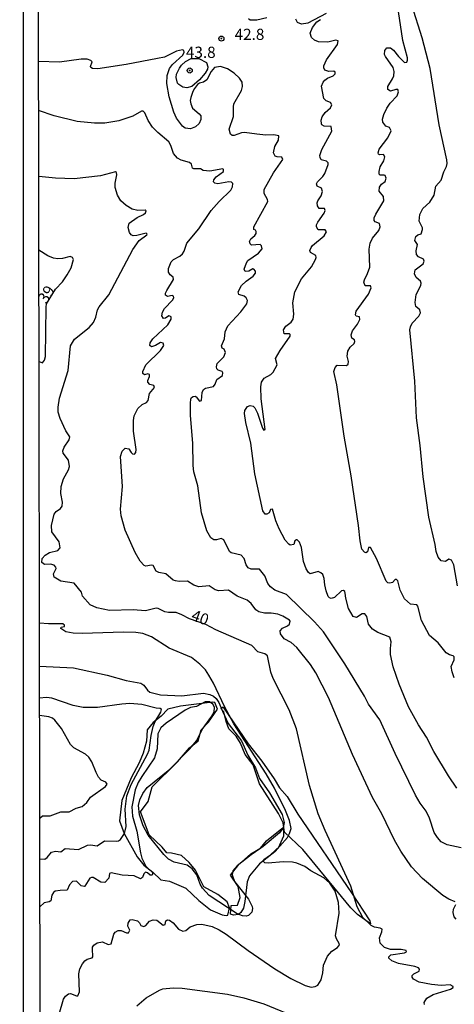
# Model space of a CAD drawing. Units: millimetres. Extents: x 180721 to 183136, y 1665964 to 1668741.
# Drawn here: x 180721 to 180818, y 1666136 to 1666356 of the extents above; entities that cross this region are included whole.
import ezdxf
from ezdxf.enums import TextEntityAlignment as Align

# ---------------------------------------------------------------- set-up
doc = ezdxf.new("R2010")
doc.units = ezdxf.units.MM
for name, color, linetype in [('IMAGEM', 7, 'Continuous'), ('V-BARRANCO', 42, 'Continuous'), ('V-CURVA_DE_NIVEL', 143, 'Continuous'), ('V-CURVA_MESTRA', 1, 'Continuous'), ('V-PONTO_DE_APARELHO', 4, 'Continuous'), ('V-TEXTO_DE_ALTIMETRIA', 2, 'Continuous'), ('X-LIMITE_5000', 6, 'Continuous')]:
    doc.layers.add(name, color=color, linetype=linetype)
picture_1 = doc.add_image_def('image1.jpg', size_in_pixel=(4023, 4627))

# ---------------------------------------------------------------- blocks, each defined once
blk = doc.blocks.new('805')
at = {"color": 0, "linetype": 'ByBlock', "lineweight": -2}
for radius in [0.562, 0.0806]:
    blk.add_circle((0, 0), radius, dxfattribs=at)

msp = doc.modelspace()

# ---------------------------------------------------------------- linework, layer by layer
at = {"layer": 'V-BARRANCO'}
for points in [[(180767.64, 1666156.38), (180768.07, 1666158.04), (180767.52, 1666159.36), (180765.44, 1666161.01), (180762.35, 1666162.71), (180760.44, 1666166.37), (180759.05, 1666168.12), (180757.31, 1666169.7), (180755.15, 1666170.21), (180754.06, 1666170.24), (180753, 1666171.52), (180750.12, 1666174.31), (180748.18, 1666179.41), (180749.91, 1666181.68), (180750.83, 1666185.01), (180756.45, 1666190.52), (180759.14, 1666193.65), (180761.04, 1666195.26), (180761.74, 1666197.7), (180763.33, 1666199.4), (180765.35, 1666202.27), (180764.76, 1666203.76), (180764.26, 1666203.85), (180757.11, 1666202.96), (180754.32, 1666202.27), (180752.84, 1666200.74), (180751.01, 1666199.35), (180749.68, 1666197.68), (180749.52, 1666195.16), (180748.77, 1666192.48), (180747.94, 1666190.35), (180746.1, 1666186.98), (180744.07, 1666181.96), (180743.54, 1666177.42), (180744.6, 1666174.6), (180747.46, 1666169.34), (180748.93, 1666167.49), (180750.98, 1666165.97), (180752.77, 1666164.22), (180754.67, 1666163.97), (180758.31, 1666162.38), (180761.19, 1666159.65), (180763.84, 1666157.55), (180766.41, 1666156.44), (180767.34, 1666156.3)], [(180766.66, 1666202.72), (180772.2, 1666194.53), (180775.26, 1666190.71), (180778.03, 1666186.75), (180779.21, 1666184.77), (180780.87, 1666182.82), (180783.27, 1666178.91), (180795.28, 1666161.38), (180799.36, 1666155.07), (180799.49, 1666154.47), (180796.56, 1666156.5), (180795.11, 1666158.01), (180784.42, 1666170.98), (180780.32, 1666174.84), (180779.99, 1666176.98), (180778.99, 1666179.02), (180774.77, 1666185.65), (180773.33, 1666189.9), (180771.53, 1666192.19), (180770.5, 1666194.71), (180769.57, 1666196.26), (180767.92, 1666197.93), (180767.29, 1666199.58), (180766.77, 1666201.68), (180766.11, 1666202.47), (180766.51, 1666202.73)], [(180779.69, 1666175.67), (180779.96, 1666175.84), (180780.1, 1666175.31), (180780.08, 1666174.01), (180778.93, 1666171.29), (180778.14, 1666170.46), (180774.72, 1666167.82), (180772.51, 1666165.12), (180772, 1666163.79), (180771.5, 1666159.38), (180771.18, 1666157.94), (180770.6, 1666156.99), (180770.08, 1666156.49), (180768.97, 1666156.39), (180768.26, 1666156.58), (180768.4, 1666158.54), (180769.84, 1666158.63), (180770.39, 1666160.33), (180769.96, 1666162.77), (180768.27, 1666165.26), (180770.13, 1666167.69), (180772.84, 1666170.05), (180774.96, 1666171.32), (180776.29, 1666172.91)]]:
    msp.add_lwpolyline(points, close=True, dxfattribs=at)
at = {"layer": 'V-CURVA_DE_NIVEL'}
for points in [[(180818.17, 1666209.26), (180817.66, 1666210.62), (180817.47, 1666211.77), (180818.13, 1666213.3), (180818.13, 1666213.98), (180817.9, 1666214.19), (180817.07, 1666214.38), (180816.37, 1666214.87), (180814.56, 1666217.06), (180812.67, 1666218.69), (180810.89, 1666222.07), (180810.06, 1666225.24), (180809.8, 1666225.55), (180808.42, 1666225.72), (180807.1, 1666226.87), (180806.1, 1666228.85), (180805.59, 1666230.89), (180805.28, 1666231.23), (180804.98, 1666231.23), (180804.37, 1666230.55), (180803.79, 1666230.4), (180803.33, 1666230.48), (180803, 1666230.8), (180800.82, 1666235.86), (180799.5, 1666238.3), (180799.05, 1666238.3), (180798.82, 1666237.36), (180798.48, 1666237.15), (180798.12, 1666237.26), (180797.56, 1666238), (180797.16, 1666239.81), (180796.8, 1666243.21), (180795.17, 1666254.3), (180793.61, 1666263.18), (180792, 1666274.61), (180791.34, 1666277.54), (180791.57, 1666278.43), (180792.07, 1666279.02), (180794.13, 1666278.94), (180794.53, 1666279.19), (180794.61, 1666279.79), (180794.29, 1666281.02), (180794.46, 1666282.13), (180794.97, 1666283), (180795.82, 1666283.85), (180795.97, 1666284.25), (180795.89, 1666284.65), (180795.29, 1666285.04), (180795.14, 1666285.78), (180795.44, 1666286.63), (180796.59, 1666288.16), (180796.59, 1666288.16), (180797.1, 1666289.18), (180797.06, 1666289.77), (180796.31, 1666289.88), (180796.16, 1666290.2), (180796.29, 1666291.05), (180799.03, 1666294.83), (180799.63, 1666296.19), (180799.5, 1666296.64), (180798.33, 1666296.65), (180798.03, 1666297.51), (180798.12, 1666298.02), (180798.84, 1666299.42), (180799.33, 1666300.8), (180799.18, 1666304.82), (180799.39, 1666306.22), (180799.92, 1666307.32), (180801.32, 1666308.98), (180801.64, 1666309.83), (180801.48, 1666310.59), (180800.56, 1666310.97), (180800.31, 1666311.23), (180800.31, 1666311.83), (180800.64, 1666312.68), (180802.45, 1666315.65), (180802.39, 1666316.61), (180801.45, 1666317.8), (180801.49, 1666318.67), (180801.92, 1666319.36), (180802.77, 1666319.9), (180802.98, 1666320.71), (180802.73, 1666321.24), (180802.5, 1666321.38), (180801.67, 1666321.36), (180801.45, 1666321.6), (180801.39, 1666322.15), (180801.64, 1666323.17), (180802.47, 1666324.53), (180802.69, 1666325.42), (180802.41, 1666325.95), (180801.54, 1666325.85), (180801.28, 1666326), (180801.22, 1666326.34), (180801.45, 1666327.12), (180803.34, 1666329.63), (180804.09, 1666331.2), (180803.71, 1666331.99), (180802.92, 1666332.28), (180802.43, 1666332.86), (180802.24, 1666333.16), (180802.15, 1666333.84), (180802.45, 1666334.9), (180803.11, 1666336.26), (180803.87, 1666337.36), (180805.4, 1666339.06), (180805.76, 1666339.91), (180805.6, 1666340.44), (180805.1, 1666340.44), (180803.92, 1666340.08), (180803.32, 1666340.42), (180803.34, 1666341.12), (180804.41, 1666342.8), (180804.66, 1666343.48), (180804.75, 1666344.42), (180804.56, 1666345.31), (180802.81, 1666347.77), (180802.64, 1666348.24), (180802.71, 1666349.15), (180803.11, 1666349.7), (180803.96, 1666349.72), (180804.62, 1666349.23), (180805.72, 1666347.83), (180807.06, 1666346.49), (180807.55, 1666346.54), (180807.76, 1666346.96), (180807.76, 1666347.47), (180806.68, 1666351.34), (180805.51, 1666359.33)], [(180818.74, 1666184.7), (180816.87, 1666187.42), (180813.64, 1666192.86), (180811.99, 1666196.05), (180810.2, 1666198.77), (180807.97, 1666202.85), (180805.89, 1666207.86), (180804.53, 1666211.73), (180803.94, 1666214.49), (180803.92, 1666215.85), (180804.11, 1666217.33), (180803.79, 1666218.37), (180801.11, 1666219.41), (180799.93, 1666220.11), (180799.07, 1666221.24), (180798.65, 1666222.98), (180798.25, 1666223.52), (180797.65, 1666223.54), (180796.4, 1666222.75), (180795.64, 1666222.96), (180794.59, 1666224.77), (180793.95, 1666227.02), (180793.85, 1666228.17), (180793.74, 1666228.51), (180793.43, 1666228.76), (180793.04, 1666228.65), (180791.43, 1666227.21), (180790.75, 1666226.95), (180790.32, 1666227.08), (180790.02, 1666227.44), (180790.02, 1666227.44), (180789.58, 1666228.68), (180789.28, 1666230.04), (180789.19, 1666231.4), (180788.85, 1666232.29), (180788.41, 1666232.71), (180787.84, 1666232.97), (180786.05, 1666232.46), (180785.63, 1666232.75), (180785.12, 1666233.61), (180784.56, 1666235.18), (180784.1, 1666238.37), (180783.63, 1666239.56), (180783.16, 1666240.04), (180782.95, 1666240.02), (180782.63, 1666239.83), (180782.36, 1666239.04), (180781.59, 1666238.87), (180781.25, 1666239.11), (180780.46, 1666239.98), (180779.12, 1666242.49), (180778.36, 1666244.31), (180777.62, 1666246.88), (180777.22, 1666246.82), (180776.9, 1666246.03), (180776.35, 1666245.8), (180776.03, 1666245.8), (180775.49, 1666246.52), (180773.71, 1666254.77), (180772.82, 1666261.61), (180771.69, 1666266.2), (180771.39, 1666268.23), (180771.5, 1666268.87), (180772.05, 1666269.74), (180772.67, 1666269.97), (180773.29, 1666269.87), (180773.69, 1666269.47), (180774.26, 1666268.32), (180775.39, 1666264.92), (180775.73, 1666264.51), (180776, 1666264.67), (180775.09, 1666271.46), (180775.03, 1666274.18), (180775.15, 1666275.16), (180775.75, 1666276.07), (180777.28, 1666276.88), (180777.81, 1666277.43), (180778.7, 1666279.07), (180778.32, 1666280.49), (180779.36, 1666282.26), (180781.61, 1666285.44), (180781.61, 1666285.8), (180781.42, 1666285.97), (180780.27, 1666285.97), (180780.08, 1666286.84), (180780.61, 1666287.71), (180781.83, 1666288.58), (180782.25, 1666289.27), (180782.42, 1666290.33), (180782.14, 1666292.88), (180782.61, 1666295.3), (180784.1, 1666298.23), (180786.31, 1666300.93), (180787.24, 1666302.52), (180787.37, 1666302.99), (180787.26, 1666303.41), (180786.07, 1666304.07), (180785.99, 1666304.52), (180786.22, 1666305.2), (180786.56, 1666305.67), (180789.18, 1666307.83), (180789.66, 1666308.68), (180789.41, 1666309.17), (180787.79, 1666309.15), (180787.45, 1666309.83), (180787.45, 1666310.25), (180787.73, 1666310.89), (180789.17, 1666312.85), (180789.41, 1666313.48), (180789.26, 1666313.91), (180788.07, 1666313.93), (180787.65, 1666314.48), (180787.58, 1666315.14), (180787.71, 1666315.65), (180788.47, 1666316.76), (180788.81, 1666317.69), (180788.56, 1666318.47), (180787.6, 1666318.86), (180787.48, 1666319.43), (180787.66, 1666319.87), (180788.86, 1666321.02), (180789.28, 1666321.68), (180790.02, 1666323.72), (180790.02, 1666324.08), (180789.66, 1666324.49), (180788.52, 1666324.76), (180788.24, 1666325.25), (180788.17, 1666325.76), (180788.62, 1666327.08), (180790.87, 1666331.16), (180790.73, 1666332.16), (180790.73, 1666332.16), (180789.13, 1666332.3), (180788.67, 1666332.54), (180788.58, 1666332.77), (180788.51, 1666333.62), (180788.73, 1666334.35), (180789.36, 1666335.28), (180790.54, 1666336.38), (180790.87, 1666337.06), (180790.54, 1666337.57), (180789.58, 1666337.89), (180789.09, 1666338.4), (180788.58, 1666341.21), (180788.94, 1666342.04), (180789.32, 1666342.5), (180789.9, 1666342.95), (180791.13, 1666343.5), (180791.6, 1666343.97), (180791.64, 1666344.33), (180791.34, 1666344.54), (180790.2, 1666344.46), (180789.3, 1666344.77), (180789.05, 1666345.26), (180789.07, 1666345.73), (180789.68, 1666347.09), (180792.13, 1666350.49), (180792.3, 1666351.28), (180791.73, 1666351.47), (180789.94, 1666351), (180787.9, 1666351.08), (180787.01, 1666351.44), (180786.35, 1666352.04), (180786.01, 1666353), (180786.54, 1666354.27), (180787.52, 1666355.54), (180788.37, 1666356.05)], [(180776.39, 1666356.41), (180774.14, 1666355.88), (180772.64, 1666355.92), (180772.28, 1666356.2)], [(180789.6, 1666357.37), (180785.48, 1666355.22), (180784.12, 1666355.03), (180783.23, 1666355.37), (180782.8, 1666356.1)], [(180819.73, 1666171.36), (180816.58, 1666172.02), (180815.24, 1666172.72), (180814.39, 1666173.66), (180813.71, 1666174.8), (180812.65, 1666177.99), (180811.91, 1666179.56), (180810.54, 1666181.31), (180809.52, 1666183.09), (180805, 1666192.39), (180801.58, 1666199.91), (180799.04, 1666203.41), (180798.12, 1666205.2), (180793.76, 1666212.41), (180788.98, 1666219.5), (180787.01, 1666221.75), (180780.72, 1666227.87), (180778.17, 1666228.82), (180777.17, 1666229.55), (180776.56, 1666230.33), (180775.9, 1666232.04), (180774.77, 1666233.5), (180772.9, 1666233.52), (180772.24, 1666233.77), (180771.73, 1666234.5), (180771.29, 1666235.86), (180770.65, 1666236.66), (180768.4, 1666237.13), (180768.06, 1666237.41), (180766.8, 1666240.02), (180766.17, 1666240.32), (180765.13, 1666240.02), (180764.57, 1666240.04), (180763.85, 1666240.47), (180763.02, 1666242.02), (180761.83, 1666246.1), (180761.01, 1666252.05), (180760.11, 1666255.23), (180759.92, 1666256.64), (180759.84, 1666261.61), (180759.37, 1666267.77), (180759.33, 1666270.49), (180759.45, 1666271.38), (180759.6, 1666271.74), (180759.95, 1666271.99), (180760.41, 1666272.06), (180760.65, 1666271.95), (180761.34, 1666270.99), (180761.81, 1666271.1), (180761.92, 1666272.87), (180762.28, 1666273.55), (180762.71, 1666273.84), (180764.49, 1666274.2), (180764.85, 1666274.74), (180765.21, 1666275.8), (180766.51, 1666276.71), (180766.59, 1666277.28), (180766.4, 1666277.54), (180765.51, 1666277.9), (180765.25, 1666278.18), (180765.15, 1666278.64), (180765.32, 1666279.36), (180766.78, 1666280.85), (180767.17, 1666281.79), (180766.89, 1666282.57), (180766.4, 1666282.8), (180766.4, 1666282.8), (180766.27, 1666283.28), (180766.91, 1666284.85), (180767.06, 1666286.42), (180767.67, 1666287.78), (180770.56, 1666290.88), (180771.88, 1666292.64), (180772.03, 1666293.39), (180771.8, 1666294.02), (180771.29, 1666294.4), (180770.16, 1666294.75), (180770.01, 1666295.34), (180770.73, 1666296.74), (180771.73, 1666297.7), (180773.33, 1666298.86), (180773.81, 1666299.46), (180773.84, 1666299.93), (180773.49, 1666300.4), (180773.26, 1666300.44), (180772.35, 1666299.93), (180771.52, 1666299.84), (180771.35, 1666300.4), (180771.82, 1666301.8), (180772.11, 1666302.29), (180774.51, 1666303.99), (180775.32, 1666304.92), (180775.2, 1666305.58), (180774.92, 1666305.86), (180772.95, 1666305.75), (180772.67, 1666306.01), (180772.54, 1666306.56), (180772.77, 1666307.13), (180773.73, 1666307.89), (180774.03, 1666308.34), (180774.03, 1666308.81), (180773.82, 1666309.11), (180773.45, 1666309.26), (180773.47, 1666309.83), (180776.56, 1666315.44), (180776.53, 1666315.91), (180775.79, 1666317.22), (180775.81, 1666318.18), (180777.83, 1666321.9), (180779.95, 1666324.87), (180779.74, 1666325.36), (180778.64, 1666325.42), (180778.24, 1666325.61), (180777.87, 1666326.32), (180778.17, 1666327.76), (180779, 1666329.12), (180779.06, 1666330.12), (180777.96, 1666330.35), (180776.18, 1666330.26), (180774.14, 1666330.45), (180771.42, 1666330.86), (180770.74, 1666330.77), (180769.12, 1666330.18), (180768.61, 1666330.2), (180768.27, 1666330.48), (180767.97, 1666331.58), (180768.95, 1666334.39), (180768.91, 1666336.6), (180769.04, 1666337.23), (180770.75, 1666340.25), (180770.92, 1666341.14), (180770.84, 1666342.04), (180770.29, 1666342.97), (180769.06, 1666344.12), (180767.59, 1666345.07), (180766.02, 1666345.56), (180764.72, 1666345.34), (180763.96, 1666344.42), (180762.98, 1666342.59), (180762.24, 1666342.05), (180761.35, 1666341.84), (180760.9, 1666341.54), (180760.22, 1666340.68), (180759.9, 1666340), (180759.43, 1666338.64), (180759.31, 1666337.96), (180759.39, 1666337.23), (180759.81, 1666336.3), (180761.3, 1666335.02), (180761.62, 1666334.54), (180761.69, 1666333.75), (180761.3, 1666332.86), (180760.5, 1666332.11), (180759.35, 1666331.71), (180758.2, 1666331.84), (180757.58, 1666332.24), (180756.22, 1666334.05), (180755.63, 1666335.41), (180754.61, 1666338.81), (180754.1, 1666341.78), (180754.18, 1666343.57), (180754.69, 1666345.14), (180755.31, 1666346.03), (180757.63, 1666348.09), (180757.95, 1666348.79), (180757.86, 1666349.11), (180757.57, 1666349.26), (180757.57, 1666349.26), (180756.25, 1666348.96), (180753.53, 1666347.68), (180752, 1666347.32), (180744.99, 1666345.98), (180738.66, 1666345.03), (180737.51, 1666345.09), (180737.13, 1666345.33), (180737.06, 1666345.6), (180737.44, 1666346.64), (180737.13, 1666346.92), (180736.32, 1666347.22), (180734.96, 1666347.22), (180730.16, 1666346.54), (180725.46, 1666346.72)], [(180758.22, 1666346.65), (180759.47, 1666347.34), (180761.22, 1666347.34), (180762.89, 1666346.43), (180763.23, 1666345.53), (180763.11, 1666345.01), (180762.6, 1666344.12), (180761.35, 1666342.57), (180759.65, 1666341.1), (180758.54, 1666340.82), (180757.61, 1666340.97), (180756.74, 1666341.54), (180756.46, 1666341.89), (180756.14, 1666343.14), (180756.22, 1666343.86), (180756.9, 1666345.18), (180757.35, 1666345.86), (180758.22, 1666346.65)], [(180818.36, 1666159.32), (180816.92, 1666159.93), (180815.62, 1666160.74), (180811.08, 1666164.52), (180808.63, 1666167.15), (180806.25, 1666170.6), (180804.83, 1666173.06), (180802.01, 1666178.97), (180799.96, 1666182.62), (180795.5, 1666192.22), (180790.09, 1666204.89), (180787.26, 1666210.37), (180786.14, 1666212.28), (180783.08, 1666216.04), (180781.83, 1666217.14), (180780.25, 1666217.97), (180779.44, 1666219.08), (180779.34, 1666219.78), (180779.85, 1666220.37), (180780.98, 1666220.9), (180781.4, 1666221.26), (180781.55, 1666221.88), (180781.44, 1666222.15), (180779.93, 1666223.05), (180778.81, 1666223.47), (180777.32, 1666223.71), (180775.84, 1666223.68), (180774.6, 1666224), (180773.94, 1666224.47), (180772.86, 1666225.83), (180771.97, 1666226.59), (180769.76, 1666227.51), (180767.81, 1666228.85), (180765.68, 1666228.65), (180764.87, 1666228.91), (180763.51, 1666229.82), (180761.18, 1666229.55), (180760.07, 1666229.93), (180758.69, 1666230.8), (180756.84, 1666230.74), (180755.99, 1666230.89), (180755.48, 1666231.08), (180753.85, 1666232.44), (180752.3, 1666232.76), (180751.7, 1666233.09), (180751.04, 1666234.33), (180750.68, 1666234.41), (180749.41, 1666234.2), (180749.04, 1666234.35), (180748.15, 1666235.28), (180746.98, 1666237.22), (180744.82, 1666242.19), (180743.88, 1666245.38), (180743.73, 1666246.86), (180744.16, 1666251.96), (180743.76, 1666258.63), (180744.1, 1666259.82), (180744.82, 1666260.5), (180745.6, 1666260.33), (180746.11, 1666259.48), (180746.41, 1666259.25), (180746.86, 1666259.16), (180747.13, 1666259.5), (180747.24, 1666260.2), (180746.64, 1666264.24), (180746.64, 1666266.62), (180746.83, 1666267.72), (180747.58, 1666269.36), (180748.56, 1666270.19), (180749.56, 1666270.69), (180749.89, 1666271.1), (180750.23, 1666272.65), (180751.3, 1666273.99), (180751.19, 1666274.48), (180750.3, 1666274.71), (180749.87, 1666275.2), (180749.81, 1666275.56), (180750.23, 1666276.48), (180750.23, 1666276.88), (180749.85, 1666277.03), (180749.07, 1666276.83), (180748.75, 1666277.13), (180748.7, 1666277.56), (180749.38, 1666279.05), (180752.68, 1666282.27), (180753.38, 1666283.36), (180753.23, 1666283.89), (180752.7, 1666284.04), (180751.53, 1666283.34), (180750.68, 1666283.1), (180750.26, 1666283.34), (180750.34, 1666284), (180750.34, 1666284), (180750.98, 1666284.85), (180754.33, 1666288.01), (180755.06, 1666289.24), (180755.06, 1666289.73), (180754.76, 1666289.94), (180754.55, 1666289.96), (180753.8, 1666289.45), (180753.34, 1666289.39), (180752.93, 1666289.99), (180753.1, 1666290.8), (180753.57, 1666291.6), (180755.35, 1666293.47), (180755.63, 1666294.02), (180755.56, 1666294.34), (180755.23, 1666294.55), (180754.21, 1666294.32), (180753.78, 1666294.6), (180753.78, 1666295), (180754.06, 1666295.6), (180755.57, 1666298.1), (180755.5, 1666298.61), (180754.8, 1666299.14), (180754.42, 1666299.72), (180754.42, 1666300.53), (180755.01, 1666302.01), (180755.59, 1666302.52), (180756.99, 1666303.3), (180757.56, 1666303.84), (180757.95, 1666304.43), (180758.52, 1666306.22), (180761.24, 1666309.36), (180763.93, 1666313.48), (180765.76, 1666315.5), (180768.31, 1666317.97), (180768.72, 1666318.75), (180768.82, 1666319.52), (180768.49, 1666319.81), (180767.93, 1666319.88), (180765.43, 1666319.43), (180764.79, 1666319.58), (180764.49, 1666319.88), (180764.59, 1666320.32), (180765.08, 1666321), (180766.7, 1666322.19), (180766.74, 1666322.62), (180766.59, 1666322.79), (180763.68, 1666322.23), (180762.15, 1666322.38), (180761.58, 1666322.79), (180760.11, 1666322.72), (180759.79, 1666322.94), (180759.54, 1666323.79), (180759.16, 1666324.15), (180757.27, 1666324.72), (180756.48, 1666325.12), (180755.59, 1666326.15), (180754.95, 1666327.97), (180754.52, 1666328.74), (180752.04, 1666330.86), (180750.91, 1666332.03), (180749.89, 1666333.5), (180749.17, 1666335.24), (180748.77, 1666335.58), (180748.43, 1666335.58), (180746.48, 1666334.51), (180743.38, 1666333.45), (180740.27, 1666332.94), (180737.94, 1666332.9), (180734.07, 1666333.32), (180728.93, 1666334.6), (180725.48, 1666335.74)], [(180725.58, 1666279.78), (180726.32, 1666279.53), (180726.8, 1666280.13), (180727.06, 1666280.94), (180727.14, 1666291.94), (180727.27, 1666292.67), (180729.27, 1666295.96), (180730.82, 1666297.57), (180731.88, 1666299.12), (180732.71, 1666300.7), (180733.26, 1666302.56), (180733.05, 1666302.97), (180732.5, 1666303.18), (180730.84, 1666302.77), (180729.78, 1666302.71), (180728.8, 1666302.86), (180727.57, 1666303.33), (180725.53, 1666304.64)], [(180729.27, 1666131.47), (180731.07, 1666137.63), (180731.47, 1666138.31), (180732.12, 1666138.83), (180732.58, 1666138.88), (180733.94, 1666138.39), (180734.26, 1666138.41), (180734.58, 1666139.24), (180734.45, 1666143.28), (180734.68, 1666144.38), (180735.24, 1666145.53), (180735.83, 1666146.21), (180736.32, 1666146.55), (180737.4, 1666146.82), (180737.59, 1666147.1), (180737.49, 1666148.84), (180737.53, 1666149.27), (180737.79, 1666149.65), (180738.57, 1666150.2), (180739.76, 1666150.41), (180741, 1666149.8), (180741.65, 1666149.94), (180742.25, 1666152.16), (180742.55, 1666152.56), (180743.23, 1666152.92), (180743.93, 1666152.94), (180745.07, 1666152.43), (180745.07, 1666152.43), (180745.56, 1666152.41), (180745.79, 1666153.03), (180745.39, 1666153.9), (180745.45, 1666154.58), (180745.92, 1666155.32), (180746.31, 1666155.43), (180747.5, 1666155.09), (180748, 1666154.69), (180748.3, 1666154.09), (180748.94, 1666153.83), (180749.41, 1666154.05), (180750.19, 1666155.03), (180751.02, 1666155.34), (180751.85, 1666155.28), (180753.28, 1666154.17), (180753.68, 1666154.32), (180753.86, 1666155.09), (180754.23, 1666155.3), (180754.67, 1666155.28), (180755.52, 1666154.69), (180756.67, 1666153.28), (180757.65, 1666152.81), (180758.29, 1666152.96), (180759.31, 1666153.79), (180760.75, 1666154.28), (180761.9, 1666154.37), (180764.15, 1666153.83), (180765.72, 1666153.09), (180767.3, 1666152.11), (180772.18, 1666148.5), (180778.17, 1666144.42), (180781.74, 1666142.23), (180784.93, 1666140.66), (180786.29, 1666140.32), (180787.18, 1666140.43), (180787.77, 1666140.77), (180788.49, 1666141.92), (180788.88, 1666143.53), (180789, 1666145.23), (180789.9, 1666147.23), (180790.89, 1666148.35), (180792.15, 1666149.16), (180792.55, 1666149.78), (180792.53, 1666150.08), (180791.87, 1666151.1), (180791.66, 1666151.78), (180792.47, 1666156.79), (180792.38, 1666159.21), (180791.6, 1666161.72), (180790.45, 1666163.5), (180789.07, 1666164.67), (180786.16, 1666166.24), (180784.82, 1666167.22), (180783.04, 1666167.96), (180782.08, 1666168.17), (180780.04, 1666168.26), (180776.64, 1666167.96), (180775.96, 1666168.07), (180775.56, 1666168.41), (180775.68, 1666168.79), (180777.17, 1666169.85), (180779.29, 1666171.72), (180780.95, 1666173.66), (180781.42, 1666174.55), (180781.76, 1666175.7), (180781.4, 1666177.44), (180780.5, 1666179.69), (180778.11, 1666184.66), (180776.19, 1666187.89), (180769.01, 1666199.02), (180766.91, 1666202.89), (180764.45, 1666208.11), (180763.45, 1666209.9), (180762.68, 1666211.05), (180761.47, 1666212.32), (180759.61, 1666213.78), (180754.63, 1666215.91), (180750.66, 1666218.44), (180748.73, 1666219.16), (180747.16, 1666219.37), (180744.44, 1666219.43), (180735.22, 1666219.16), (180733.18, 1666219.24), (180731.56, 1666219.54), (180730.43, 1666220.27), (180730.52, 1666220.56), (180731.26, 1666220.75), (180731.26, 1666221.05), (180730.9, 1666221.3), (180727.7, 1666221.3), (180725.68, 1666221.5)], [(180725.7, 1666211.91), (180733.26, 1666211.51), (180740.74, 1666209.87), (180744.99, 1666208.71), (180748.26, 1666208.07), (180748.98, 1666207.66), (180749.74, 1666206.54), (180750.32, 1666206.12), (180752.68, 1666205.52), (180757.4, 1666205.27), (180762.24, 1666205.84), (180763.64, 1666205.56), (180764.49, 1666205.16), (180765.1, 1666204.67), (180765.7, 1666203.8), (180766.46, 1666201.83), (180767.78, 1666199.11), (180770.73, 1666195.2), (180772.11, 1666192.05), (180773.86, 1666189.21), (180774.75, 1666186.87), (180776.94, 1666183.64), (180779.82, 1666178.8), (180780.27, 1666177.01), (180780.02, 1666175.87), (180779.19, 1666174.76), (180775.54, 1666171.64), (180772.9, 1666169.85), (180769.72, 1666167.39), (180768.8, 1666166.26), (180768.63, 1666165.33), (180769.16, 1666163.89), (180772.28, 1666159.95), (180773.11, 1666158.32), (180773.18, 1666157.89), (180772.99, 1666157.06), (180772.28, 1666156.28), (180771.8, 1666156.15), (180770.91, 1666156.21), (180769.76, 1666156.7), (180763.53, 1666160.76), (180762.02, 1666162.4), (180761.52, 1666163.29), (180760.75, 1666165.33), (180759.71, 1666166.69), (180758.61, 1666167.49), (180755.7, 1666168.17), (180754.42, 1666168.88), (180753.4, 1666169.92), (180749.94, 1666174.21), (180748.81, 1666176.25), (180747.98, 1666178.76), (180747.79, 1666180.8), (180748.02, 1666182.11), (180748.7, 1666183.47), (180749.7, 1666184.83), (180754.76, 1666188.95), (180759.14, 1666193.41), (180760.75, 1666195.33), (180761.94, 1666197.79), (180764.11, 1666200.72), (180764.62, 1666201.66), (180764.68, 1666202.76), (180764.36, 1666203.4), (180763.6, 1666203.91), (180762.62, 1666203.95), (180760.71, 1666202.91), (180759.35, 1666202.65), (180758.2, 1666202.1), (180753.91, 1666199.17), (180752.76, 1666198.13), (180752.08, 1666196.81), (180751.93, 1666193.46), (180751.34, 1666191.42), (180748.49, 1666187.3), (180747.7, 1666185.94), (180747.02, 1666184.32), (180746.28, 1666180.5), (180746.41, 1666178.46), (180747.39, 1666175.06), (180748.17, 1666170.26), (180748.49, 1666169.11), (180749.38, 1666167.3), (180750.98, 1666165.77), (180750.77, 1666165.28), (180750.36, 1666165.28), (180749.77, 1666165.81), (180749.34, 1666165.98), (180748.98, 1666165.56), (180748.68, 1666164.77), (180748.18, 1666164.48), (180746.82, 1666165.11), (180744.1, 1666165.26), (180741.7, 1666165.84), (180741.33, 1666165.65), (180741.14, 1666164.62), (180740.23, 1666163.65), (180739.38, 1666163.69), (180737.68, 1666164.77), (180737.26, 1666164.73), (180736.91, 1666164.63), (180736.91, 1666164.63), (180735.81, 1666162.82), (180735.62, 1666162.74), (180734.94, 1666162.93), (180733.94, 1666163.97), (180733.03, 1666163.91), (180732.35, 1666163.12), (180731.82, 1666161.91), (180730.29, 1666161.89), (180729.18, 1666161.69), (180728.82, 1666161.44), (180728.42, 1666160.83), (180728.23, 1666159.59), (180727.87, 1666159.31), (180726.72, 1666159.14), (180725.79, 1666158.22)], [(180725.77, 1666168.91), (180726.85, 1666168.87), (180727.42, 1666169.26), (180728.37, 1666170.41), (180729.27, 1666170.64), (180730.42, 1666170.49), (180731.39, 1666171.21), (180734.37, 1666170.98), (180736.38, 1666171.96), (180737.04, 1666172.04), (180738.53, 1666171.85), (180740.16, 1666172.93), (180742.78, 1666172.89), (180743.33, 1666172.97), (180743.78, 1666173.27), (180744.61, 1666174.59), (180745.03, 1666176.16), (180744.77, 1666180.03), (180745.15, 1666182.96), (180746.13, 1666185.47), (180749.77, 1666192.27), (180750.11, 1666193.16), (180750.57, 1666196.39), (180751.04, 1666198.43), (180751.44, 1666199.57), (180752.76, 1666201.66), (180752.91, 1666202.21), (180752.6, 1666202.42), (180751.7, 1666202.5), (180748.52, 1666203.31), (180745.8, 1666203.52), (180744.01, 1666203.44), (180738.62, 1666202.69), (180735.43, 1666202.67), (180733.18, 1666203.14), (180728.42, 1666204.78), (180727.27, 1666204.86), (180725.71, 1666204.72)], [(180725.76, 1666177.98), (180726.38, 1666178.51), (180728.04, 1666178.5), (180730.46, 1666179.39), (180732.33, 1666179.41), (180733.86, 1666180.24), (180735.18, 1666180.6), (180736.24, 1666181.47), (180737.08, 1666182.64), (180740.38, 1666185.06), (180740.74, 1666185.55), (180740.51, 1666186), (180739.47, 1666186.44), (180738.87, 1666187.13), (180738.29, 1666188.15), (180737.36, 1666190.52), (180736.68, 1666191.59), (180735.92, 1666192.26), (180733.35, 1666193.69), (180732.62, 1666194.39), (180730.6, 1666198), (180729.12, 1666199.83), (180728.57, 1666200.27), (180727.78, 1666200.61), (180725.72, 1666200.88)], [(180818.58, 1666155.49), (180818.15, 1666155.98), (180817.92, 1666156.96), (180818.02, 1666157.68), (180818.53, 1666158.74)]]:
    msp.add_lwpolyline(points, dxfattribs=at)
at = {"layer": 'V-CURVA_MESTRA'}
for points in [[(180818.91, 1666229.77), (180818.03, 1666234.44), (180817.57, 1666235.51), (180816.95, 1666235.76), (180816.2, 1666235.18), (180815.23, 1666235.33), (180814.58, 1666236.16), (180814.14, 1666237.47), (180813.91, 1666239.04), (180812.48, 1666245.07), (180811.22, 1666254.07), (180810.55, 1666261.07), (180809.71, 1666267.24), (180809.39, 1666275.44), (180808.27, 1666286.84), (180808.39, 1666287.55), (180808.75, 1666288.32), (180810.28, 1666289.92), (180810.63, 1666290.62), (180810.49, 1666291.32), (180809.57, 1666292.03), (180809.42, 1666292.99), (180809.69, 1666294.75), (180810.73, 1666296.74), (180810.79, 1666297.23), (180810.64, 1666297.7), (180809.63, 1666298.51), (180809.29, 1666299.38), (180809.42, 1666300.24), (180811.21, 1666301.59), (180811.43, 1666302.17), (180811.31, 1666302.62), (180810.19, 1666303.13), (180809.75, 1666303.69), (180809.69, 1666304.44), (180809.94, 1666305.88), (180809.4, 1666306.8), (180809.6, 1666307.64), (180810.05, 1666308.02), (180810.75, 1666308.28), (180811.11, 1666309.2), (180811.09, 1666309.62), (180810.36, 1666311.11), (180810.46, 1666312.59), (180811.17, 1666313.94), (180812.75, 1666315.29), (180813.66, 1666316.88), (180814.05, 1666318.88), (180815.25, 1666320.23), (180815.85, 1666322.05), (180816.46, 1666323.31), (180816.6, 1666323.96), (180816.54, 1666324.77), (180814.83, 1666332.6), (180812.79, 1666345.12), (180811.04, 1666351.96), (180808.67, 1666359.22)], [(180811.54, 1666136.42), (180811.44, 1666136.91), (180812.04, 1666137.88), (180813.49, 1666138.68), (180817.29, 1666139.89), (180817.9, 1666140.26), (180817.91, 1666140.5), (180817.23, 1666140.8), (180815.22, 1666140.66), (180813.05, 1666140.88), (180810.37, 1666141.43), (180809.07, 1666142.09), (180808.77, 1666142.55), (180808.8, 1666142.92), (180809.15, 1666143.29), (180810.33, 1666143.88), (180810.4, 1666144.35), (180810.22, 1666144.6), (180809.34, 1666144.93), (180805.69, 1666145.57), (180804.22, 1666146.17), (180803.58, 1666146.8), (180803.6, 1666147.06), (180804.02, 1666147.51), (180807.05, 1666147.96), (180807.51, 1666148.21), (180807.45, 1666148.52), (180806.33, 1666148.75), (180803.97, 1666148.7), (180802.62, 1666149.17), (180801.63, 1666150.16), (180801.46, 1666151.29), (180802.04, 1666152.65), (180802.06, 1666153.22), (180801.62, 1666153.49), (180800.37, 1666153.66), (180799.6, 1666154.05), (180797.81, 1666155.85), (180796.51, 1666158.23), (180795.11, 1666162.82), (180789.35, 1666175.23), (180787.82, 1666178.99), (180785.88, 1666185.31), (180782.95, 1666197.88), (180781.38, 1666202.12), (180777.76, 1666209.14), (180777.28, 1666210.56), (180776.49, 1666214.16), (180775.96, 1666214.63), (180774.34, 1666215.07), (180773.05, 1666216.47), (180764.98, 1666219.98), (180762.78, 1666221.15), (180759.11, 1666222.44), (180757.42, 1666223.35), (180756.17, 1666223.83), (180754.44, 1666223.84), (180753.65, 1666224), (180752.14, 1666224.76), (180751.71, 1666224.83), (180749.29, 1666224.25), (180746.57, 1666224.46), (180741.33, 1666224.27), (180738.48, 1666224.86), (180737, 1666225.59), (180735.28, 1666227.46), (180735.06, 1666228.36), (180733.42, 1666230.41), (180730.45, 1666230.82), (180728.93, 1666231.71), (180728.8, 1666232.48), (180729.39, 1666233.63), (180729.33, 1666233.95), (180728.96, 1666234.42), (180728.15, 1666234.65), (180726.79, 1666234.58), (180726.2, 1666235), (180726.27, 1666235.89), (180726.93, 1666236.66), (180727.92, 1666237.24), (180729.76, 1666237.66), (180730.27, 1666238.25), (180730.08, 1666239.57), (180728.47, 1666241.84), (180728.33, 1666243.23), (180728.97, 1666245.8), (180729.42, 1666246.35), (180730.36, 1666247), (180730.76, 1666247.57), (180730.83, 1666248.44), (180730.42, 1666250.39), (180730.49, 1666251.97), (180731.07, 1666253.62), (180732.18, 1666255.64), (180732.37, 1666256.38), (180732.18, 1666257.81), (180731, 1666259.36), (180730.9, 1666259.85), (180731.18, 1666260.72), (180732.28, 1666262.34), (180732.43, 1666263), (180731.57, 1666264.32), (180730.26, 1666267.1), (180729.85, 1666268.47), (180729.82, 1666269.59), (180730.18, 1666271.63), (180732.07, 1666277.79), (180732.62, 1666283.27), (180733.51, 1666284.78), (180736.78, 1666287.4), (180737.7, 1666288.52), (180738.24, 1666289.67), (180738.64, 1666291.32), (180738.96, 1666292.01), (180741.17, 1666294.66), (180746.52, 1666304.8), (180747.93, 1666306.79), (180749.63, 1666308.02), (180749.72, 1666308.22), (180749.47, 1666308.41), (180747.41, 1666307.86), (180746.58, 1666307.8), (180746.12, 1666308.04), (180745.73, 1666308.59), (180745.43, 1666309.69), (180745.68, 1666310.67), (180747.44, 1666311.94), (180748.89, 1666312.61), (180749.32, 1666312.97), (180749.45, 1666313.4), (180749.27, 1666313.52), (180747.58, 1666313.43), (180746.36, 1666313.73), (180745.02, 1666314.57), (180743.83, 1666315.64), (180743.06, 1666316.92), (180742.58, 1666318.59), (180742.53, 1666319.56), (180742.96, 1666321.45), (180742.85, 1666321.92), (180742.63, 1666322.08), (180739.26, 1666321.21), (180733.42, 1666320.52), (180729.28, 1666320.67), (180725.51, 1666321.02)], [(180747.39, 1666136.17), (180749.49, 1666137.96), (180752.44, 1666139.66), (180753.21, 1666139.93), (180755.48, 1666140.17), (180757.48, 1666140.09), (180767.63, 1666138.72), (180771.27, 1666137.93), (180775.68, 1666136.59), (180783.64, 1666133.33)]]:
    msp.add_lwpolyline(points, dxfattribs=at)
at = {"layer": 'X-LIMITE_5000'}
msp.add_lwpolyline([(180721.27, 1668735.86), (181203.24, 1668736.69), (181685.21, 1668737.5), (182167.18, 1668738.29), (182649.15, 1668739.06), (183131.12, 1668739.81), (183131.97, 1668185.53), (183132.82, 1667631.24), (183133.67, 1667076.96), (183134.52, 1666522.67), (183135.36, 1665968.39), (182653.52, 1665967.64), (182171.67, 1665966.87), (181689.82, 1665966.08), (181207.98, 1665965.26), (180726.13, 1665964.43), (180725.16, 1666518.72), (180724.18, 1667073), (180723.22, 1667627.29), (180722.24, 1668181.57), (180721.27, 1668735.86)], dxfattribs=at)

# ---------------------------------------------------------------- block references
at = {"layer": 'V-PONTO_DE_APARELHO', "xscale": 0.999998301267624, "yscale": 0.999998301267624, "zscale": 0.999998301267624}
for p in [(180766.23, 1666351.8), (180759.17, 1666344.68)]:
    msp.add_blockref('805', p, dxfattribs=at)

# ---------------------------------------------------------------- texts
at = {"layer": 'V-TEXTO_DE_ALTIMETRIA'}
for s, p in [('42.8', (180769.19, 1666350.71)), ('43.8', (180758.33, 1666346.71))]:
    msp.add_text(s, height=2.5, dxfattribs=at).set_placement(p, align=Align.BOTTOM_LEFT)
for s, rotation, p in [('39', 57, (180727.86, 1666292.09)), ('40', 340, (180759.05, 1666221.48))]:
    msp.add_text(s, height=2.5, rotation=rotation, dxfattribs=at).set_placement(p, align=Align.BOTTOM_LEFT)

# ---------------------------------------------------------------- referenced raster images: frames only (the image files are external)
at = {"layer": 'IMAGEM'}
image = msp.add_image(picture_1, insert=(180722.13, 1665964.43), size_in_units=(2414.19, 2776.65), dxfattribs=at)
image.dxf.flags = 7

doc.saveas('drawing.dxf')
